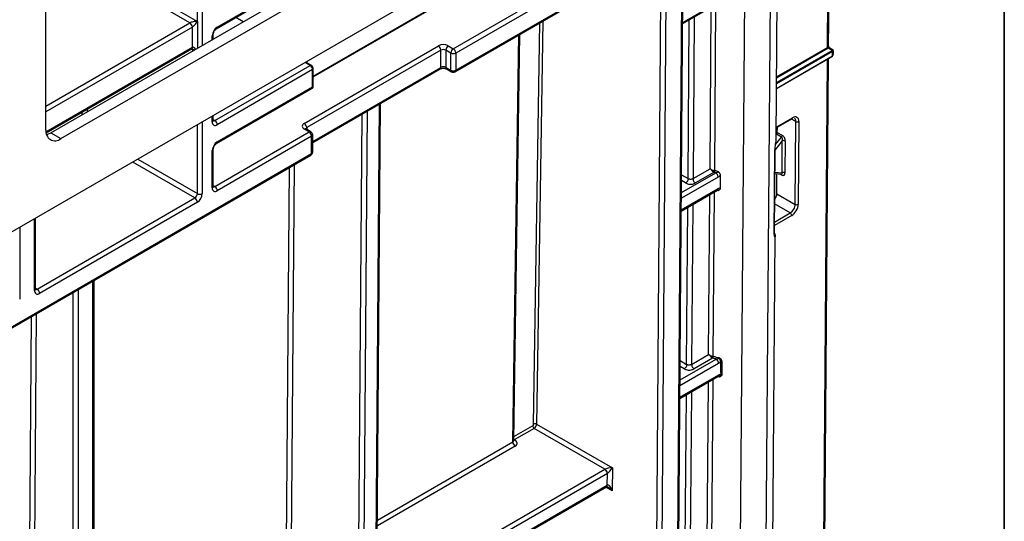
# Model space of a CAD drawing. Units: millimetres. Extents: x 8 to 418, y -29 to 291.
# Drawn here: x 395 to 415, y 159 to 169 of the extents above; entities that cross this region are included whole.
import ezdxf

# ---------------------------------------------------------------- set-up
doc = ezdxf.new("R2010")
doc.units = ezdxf.units.MM
doc.layers.add('FORMAT', color=7, linetype='Continuous')

msp = doc.modelspace()

# ---------------------------------------------------------------- linework, layer by layer
at = {"color": 7, "linetype": 'Continuous', "lineweight": 25}
for p, q in [((410.112802, 173.287764), (311.218868, 116.197511)), ((395.518526, 166.532432), (395.518526, 171.74494)), ((398.597063, 168.739498), (398.597063, 171.830688)), ((411.429058, 168.240896), (411.45392, 171.516323)), ((403.83506, 167.714797), (408.010261, 170.125089)), ((403.849856, 167.747501), (408.025057, 170.157793)), ((408.208004, 137.544606), (408.454396, 170.290014)), ((408.228924, 137.573309), (408.475315, 170.318634)), ((410.360373, 166.332402), (410.389618, 170.185307)), ((407.778326, 137.308639), (408.025055, 170.098949)), ((408.126068, 170.098439), (407.879339, 137.308129)), ((395.619547, 166.474064), (401.273967, 169.738415)), ((398.44554, 168.710331), (396.52322, 169.820063)), ((396.573728, 169.907545), (398.597063, 168.739498)), ((399.001124, 168.622821), (400.955769, 169.751213)), ((395.821578, 166.357434), (401.475998, 169.621786)), ((398.986328, 168.590118), (400.940973, 169.71851)), ((403.799349, 168.184928), (405.718639, 169.292911)), ((405.769146, 169.205429), (403.849856, 168.097447)), ((400.95317, 167.612172), (403.537933, 169.104324)), ((408.463096, 168.694758), (409.161485, 169.09793)), ((409.132742, 169.095103), (409.10709, 165.715577)), ((398.496048, 168.214579), (398.496048, 168.622849)), ((398.92103, 168.380042), (398.92103, 168.477015)), ((405.029757, 160.224525), (405.154482, 168.476483)), ((395.523151, 166.4742), (398.481252, 168.181876)), ((400.768891, 166.668742), (403.496303, 168.243243)), ((403.546811, 168.155762), (400.819399, 166.58126)), ((403.546811, 167.805815), (403.546811, 168.155762)), ((403.748841, 168.097447), (403.647826, 168.155762)), ((403.647826, 168.155762), (403.647826, 167.805815)), ((403.698334, 168.243243), (403.799349, 168.184928)), ((410.381426, 167.502533), (411.498878, 168.147624)), ((411.498878, 168.147624), (411.418239, 168.194175)), ((411.522653, 168.15805), (411.45395, 168.197712)), ((411.508273, 168.037114), (411.508979, 168.130026)), ((411.529296, 168.079582), (411.529796, 168.145569)), ((403.748841, 167.747501), (403.748841, 168.097447)), ((403.849856, 168.097447), (403.849856, 167.747501)), ((410.368281, 167.374279), (411.505315, 168.030675)), ((411.228128, 141.769212), (411.42712, 167.985534)), ((398.950617, 166.727275), (400.890109, 167.84692)), ((400.940617, 167.759438), (399.001124, 166.639793)), ((400.890109, 167.84692), (400.789094, 167.905235)), ((400.810521, 167.907357), (400.802688, 167.913149)), ((400.911536, 167.849042), (400.810521, 167.907357)), ((400.940617, 167.409492), (400.940617, 167.759438)), ((400.941335, 166.277545), (403.532014, 167.773112)), ((400.95317, 167.426987), (400.95317, 167.776933)), ((403.647826, 167.805815), (403.748841, 167.747501)), ((403.662622, 167.773112), (403.763637, 167.714797)), ((398.986328, 166.257144), (400.925821, 167.376789)), ((399.001124, 166.289847), (400.940617, 167.409492)), ((402.243793, 156.926475), (402.320816, 167.073902)), ((398.92103, 166.727284), (398.92103, 166.826891)), ((410.362221, 166.57583), (410.684393, 166.761817)), ((400.869906, 166.493797), (400.768891, 166.552112)), ((400.905618, 166.497334), (400.804603, 166.555649)), ((410.385744, 166.484495), (410.386544, 166.589872)), ((410.750053, 165.022239), (410.762836, 166.706266)), ((410.823444, 166.705961), (410.810661, 165.021935)), ((395.619547, 166.474064), (395.821578, 166.357434)), ((398.950617, 165.385815), (400.869906, 166.493797)), ((400.920414, 166.406316), (399.001124, 165.298333)), ((400.920414, 166.05637), (400.920414, 166.406316)), ((400.941335, 166.085527), (400.941335, 166.435473)), ((410.370363, 166.445574), (410.361146, 166.434192)), ((410.471153, 166.387389), (410.370363, 166.445574)), ((410.385744, 166.484495), (410.486305, 166.426442)), ((398.92103, 165.385824), (398.92103, 166.144041)), ((410.326175, 164.439957), (410.338957, 166.123984)), ((410.481232, 165.66241), (410.486151, 166.31042)), ((410.546759, 166.310116), (410.54184, 165.662105)), ((377.94158, 152.766809), (400.905618, 166.023666)), ((377.956376, 152.799513), (400.920414, 166.05637)), ((398.900109, 165.356667), (398.900109, 166.114883)), ((410.324135, 164.432468), (410.336917, 166.116495)), ((408.672442, 165.545963), (409.017906, 165.745395)), ((409.09951, 165.675358), (408.722948, 165.457974)), ((410.335339, 165.64724), (410.475434, 165.63506)), ((410.376283, 165.238013), (410.37936, 165.643413)), ((395.339321, 163.301058), (398.546556, 165.152555)), ((408.434446, 164.887137), (409.169446, 165.311443)), ((410.376283, 165.238013), (410.750053, 165.022239)), ((398.597063, 165.065074), (395.389829, 163.213577)), ((395.309735, 163.301068), (395.309735, 164.742134)), ((410.167315, 140.897888), (410.345541, 164.378318)), ((396.496664, 154.245818), (396.496664, 163.478431)), ((408.643792, 161.771421), (408.989256, 161.970853)), ((409.070859, 161.900816), (408.694297, 161.683431)), ((408.405795, 161.079515), (409.180096, 161.526509)), ((405.49375, 160.558422), (407.033493, 159.669547)), ((405.44307, 160.471551), (405.038816, 160.23818)), ((406.881976, 159.640888), (405.44307, 160.471551)), ((406.931598, 159.5529), (402.277638, 156.866226)), ((406.929835, 159.31858), (406.931598, 159.5529)), ((407.033493, 159.669547), (407.029967, 159.200917)), ((402.277638, 156.632929), (406.928953, 159.318076)), ((402.262842, 156.600225), (406.914157, 159.285373))]:
    msp.add_line(p, q, dxfattribs=at)
at = {"color": 8, "linetype": 'Continuous', "lineweight": 25}
for p, q in [((398.698078, 171.830688), (398.698078, 168.25133)), ((411.408137, 168.211773), (411.433129, 171.504321)), ((409.518957, 142.233055), (409.73824, 171.122631)), ((410.029238, 140.705675), (410.2606, 171.186589)), ((400.95317, 167.626669), (403.546811, 169.123946)), ((408.463278, 168.719025), (409.176281, 169.130633)), ((409.017906, 165.745395), (409.042833, 169.029433)), ((398.597063, 168.739498), (398.597063, 168.193013)), ((399.529674, 168.731418), (399.380384, 168.817601)), ((405.617468, 168.74376), (405.49375, 160.558422)), ((408.571421, 165.545458), (408.595907, 168.771429)), ((408.697369, 168.830001), (408.672442, 165.545963)), ((395.518526, 167.020602), (398.44554, 168.710331)), ((398.496048, 168.622849), (395.518526, 166.903962)), ((405.433144, 160.559033), (405.556319, 168.708459)), ((398.900109, 168.367964), (398.900109, 168.447857)), ((405.008836, 160.195526), (405.133819, 168.464555)), ((395.520201, 166.496659), (398.496048, 168.214579)), ((398.514712, 168.145471), (398.466451, 168.173331)), ((411.508979, 168.130026), (410.369023, 167.471943)), ((411.418239, 168.194175), (410.369911, 167.588989)), ((410.37009, 167.612521), (411.408137, 168.211773)), ((400.819399, 167.922796), (400.819399, 167.902232)), ((410.368317, 167.379031), (411.508273, 168.037114)), ((411.207207, 141.740089), (411.406329, 167.973532)), ((400.941335, 166.301706), (403.546811, 167.805815)), ((410.365182, 167.516954), (410.381426, 167.502533)), ((396.35945, 166.956985), (396.359024, 166.900971)), ((402.222872, 156.897352), (402.300025, 167.0619)), ((396.257563, 166.842397), (396.257988, 166.898413)), ((398.900109, 166.698127), (398.900109, 166.814813)), ((398.92103, 166.744355), (398.950617, 166.727275)), ((401.869321, 156.752072), (401.946025, 166.85754)), ((402.047487, 166.916113), (401.970334, 156.751565)), ((410.362329, 166.590086), (410.69327, 166.781134)), ((410.762836, 166.706266), (410.675501, 166.756683)), ((398.597063, 165.240037), (398.597063, 166.639869)), ((398.698078, 166.698184), (398.698078, 165.240037)), ((400.819399, 166.58126), (400.819399, 166.547107)), ((410.350526, 166.238432), (410.471153, 166.387389)), ((410.486151, 166.31042), (410.337174, 166.126454)), ((397.384642, 165.939953), (398.597063, 165.240037)), ((398.546556, 165.152555), (397.283619, 165.881633)), ((400.40758, 157.54158), (400.470053, 165.77222)), ((400.565427, 165.827279), (400.502532, 157.541103)), ((409.183334, 165.57692), (408.436391, 165.145719)), ((408.437273, 165.262867), (409.132818, 165.664397)), ((408.43997, 165.621343), (408.571421, 165.545458)), ((410.33555, 165.675076), (410.481232, 165.66241)), ((410.481081, 165.616975), (410.445201, 165.637689)), ((398.92103, 165.402895), (398.950617, 165.385815)), ((408.434628, 164.911403), (409.184242, 165.344146)), ((408.520913, 165.457976), (408.439096, 165.505208)), ((408.989256, 161.970853), (409.01393, 165.221666)), ((409.103734, 165.273509), (409.078439, 161.940898)), ((409.181919, 165.29707), (409.157226, 165.304386)), ((408.542771, 161.770915), (408.567005, 164.963661)), ((408.668467, 165.022234), (408.643792, 161.771421)), ((410.647892, 164.847937), (410.330662, 165.031071)), ((395.288814, 163.271911), (395.288814, 164.730057)), ((410.678195, 164.795144), (410.327333, 164.592595)), ((410.327869, 164.663192), (410.647892, 164.847937)), ((394.985768, 164.555112), (394.985768, 163.096966)), ((395.309735, 163.318139), (395.339321, 163.301058)), ((396.475743, 154.21666), (396.475743, 163.466354)), ((396.071682, 154.041716), (396.071682, 163.233094)), ((396.172697, 163.291409), (396.172697, 154.041716)), ((395.161268, 154.512949), (395.223742, 162.743589)), ((395.319116, 162.798648), (395.256221, 154.512471)), ((409.193689, 161.791815), (408.407741, 161.338097)), ((408.408622, 161.455245), (409.143138, 161.879272)), ((408.492263, 161.683433), (408.410694, 161.730522)), ((408.411568, 161.846657), (408.542771, 161.770915)), ((408.405978, 161.103782), (409.194893, 161.559212)), ((409.203399, 161.512509), (409.178036, 161.51901)), ((408.959871, 158.099526), (408.985028, 161.413899)), ((409.074832, 161.465741), (409.049054, 158.069572)), ((408.513386, 157.899589), (408.538103, 161.155894)), ((408.639564, 161.214467), (408.614407, 157.900095)), ((405.030957, 160.303931), (405.412766, 160.524345)), ((402.256546, 158.606663), (405.008836, 160.195526)), ((405.057322, 160.111056), (402.255689, 158.493708)), ((402.244074, 156.963489), (406.88109, 159.640382)), ((407.029967, 159.200917), (406.898913, 159.276573))]:
    msp.add_line(p, q, dxfattribs=at)
at = {"color": 7, "linetype": 'Continuous', "lineweight": 25, "flags": 128}
msp.add_lwpolyline([(395.531585, 166.438349), (395.560425, 166.446656), (395.619547, 166.474064)], dxfattribs=at)
at = {"color": 8, "linetype": 'Continuous', "lineweight": 25, "flags": 128}
msp.add_lwpolyline([(405.030062, 160.244725), (405.032871, 160.242292), (405.038816, 160.23818)], dxfattribs=at)
at = {"color": 7, "linetype": 'Continuous', "lineweight": 25}
for centre, radius, start, end in [((398.38639, 168.617859), 0.109772, 2.6054785, 57.3945217), ((399.119426, 168.437877), 0.219544, 122.6054783, 177.3945215), ((403.597318, 168.048285), 0.219575, 62.6096722, 117.3903278), ((403.437152, 168.150771), 0.109772, 2.6054785, 57.3945217), ((403.597318, 168.058282), 0.109787, 62.6096722, 117.3903278), ((403.757484, 168.150771), 0.109772, 122.6054783, 177.3945215), ((403.858499, 168.092457), 0.109772, 122.6054783, 177.3945215), ((403.740198, 168.092457), 0.109772, 2.6054785, 57.3945217), ((411.430045, 168.21265), 0.021925, 182.2918838, 237.4194244), ((411.487071, 168.129149), 0.021925, 2.2918838, 57.4194244), ((403.799349, 168.194926), 0.109787, 242.6096722, 297.3903278), ((411.501172, 168.036478), 0.00713, 305.5239601, 5.1168278), ((400.830959, 167.754448), 0.109772, 2.6054785, 57.3945217), ((403.597318, 167.708336), 0.109787, 62.6096722, 117.3903278), ((403.799349, 167.84498), 0.109787, 242.6096722, 297.3903278), ((403.799349, 167.776658), 0.071429, 240.0026883, 299.9973117), ((398.891466, 166.634803), 0.109772, 2.6054785, 57.3945217), ((395.703273, 166.502464), 0.187162, 170.7862253, 309.204909), ((398.961691, 166.688137), 0.062387, 170.785963, 309.2032852), ((400.791024, 166.610427), 0.062374, 110.7834208, 249.2165792), ((400.70974, 166.57627), 0.109772, 2.6054785, 57.3945217), ((410.793431, 166.764044), 0.065378, 242.0972043, 297.3266748), ((400.810756, 166.401326), 0.109772, 2.6054785, 57.3945217), ((400.869906, 166.435473), 0.071429, 0, 60.0026883), ((410.420594, 166.429471), 0.065781, 320.2279276, 357.3607126), ((399.119426, 166.104903), 0.219544, 122.6054783, 177.3945215), ((410.323457, 166.124184), 0.015501, 330.2615942, 359.2587024), ((410.516164, 166.252338), 0.065378, 62.0972043, 117.3266748), ((400.869906, 166.085527), 0.071429, 299.9973117, 0), ((410.511245, 165.604328), 0.065378, 62.0972043, 117.3266748), ((398.961691, 165.346677), 0.062387, 170.785963, 309.2032852), ((398.891466, 165.293343), 0.109772, 2.6054785, 57.3945217), ((398.487405, 165.245027), 0.109772, 302.6054783, 357.3945215), ((398.487405, 165.060084), 0.109772, 2.6054785, 57.3945217), ((398.478762, 165.250017), 0.219544, 302.6054783, 357.3945215), ((398.647571, 165.337517), 0.109787, 242.6096722, 297.3903278), ((410.780649, 165.080017), 0.065378, 242.0972043, 297.3266748), ((410.612473, 164.792513), 0.065775, 2.2918838, 57.4194244), ((395.350396, 163.261921), 0.062387, 170.785963, 309.2032852), ((395.280171, 163.208587), 0.109772, 2.6054785, 57.3945217), ((409.253256, 161.785886), 0.042916, 83.6181647, 117.9170501), ((409.254612, 161.535044), 0.042854, 83.8396149, 117.938222), ((405.478489, 160.526975), 0.065775, 182.2918838, 237.4194244), ((405.462858, 160.500244), 0.065871, 62.0313567, 116.81389), ((405.113992, 160.199735), 0.10524, 182.2918838, 237.4194244), ((406.82194, 159.54791), 0.109772, 2.6054785, 57.3945217), ((406.821535, 159.548246), 0.110615, 2.5448577, 56.8790685), ((406.995843, 159.202209), 0.133788, 119.5628291, 119.9977872)]:
    msp.add_arc(centre, radius, start, end, dxfattribs=at)
at = {"color": 8, "linetype": 'Continuous', "lineweight": 25}
for centre, radius, start, end in [((398.965229, 168.619326), 0.036065, 306.3715343, 5.5614387), ((398.885195, 168.480683), 0.036055, 294.4339181, 353.6282262), ((398.461048, 168.210715), 0.035213, 305.0133329, 6.2988475), ((411.393178, 168.244596), 0.036071, 294.502458, 354.1138566), ((411.439161, 168.16497), 0.035927, 65.692881, 125.6175775), ((400.801648, 167.887712), 0.021556, 65.692881, 125.6175775), ((400.902547, 167.830567), 0.020546, 64.0345969, 127.2542951), ((400.932677, 167.778386), 0.020544, 292.7372585, 355.9613441), ((403.511811, 167.801952), 0.035213, 305.0133329, 6.2988475), ((403.682826, 167.801952), 0.035213, 173.7011524, 234.9866672), ((403.783841, 167.743637), 0.035213, 173.7011524, 234.9866672), ((403.815879, 167.743175), 0.034252, 304.0563507, 7.2558297), ((400.905617, 167.405629), 0.035213, 305.0133328, 6.2988476), ((400.931721, 167.429126), 0.021555, 294.3746583, 354.3052007), ((398.885283, 166.730849), 0.035924, 294.3746583, 354.3052007), ((398.928713, 166.759225), 0.038737, 258.3477375, 304.4329877), ((410.671964, 166.779226), 0.021391, 305.5239601, 5.1168278), ((400.789814, 166.522906), 0.035927, 65.692881, 125.6175775), ((400.836121, 166.546304), 0.03875, 115.5653804, 161.5942131), ((400.890829, 166.464592), 0.035927, 65.692881, 125.6175775), ((400.905588, 166.439038), 0.035924, 294.3746583, 354.3052007), ((398.885195, 166.14771), 0.036055, 294.4339181, 353.6282262), ((398.965229, 166.286352), 0.036065, 306.3715343, 5.5614387), ((400.885414, 166.052506), 0.035213, 305.013333, 6.2988474), ((400.905588, 166.089092), 0.035924, 294.3746583, 354.3052007), ((410.458495, 165.618861), 0.022665, 355.2268516, 46.2385536), ((398.885283, 165.389389), 0.035924, 294.3746583, 354.3052007), ((398.928713, 165.417765), 0.038737, 258.3477375, 304.4329877), ((410.310675, 164.440158), 0.015501, 330.2615942, 359.2587024), ((395.273988, 163.304633), 0.035924, 294.3746583, 354.3052007), ((395.317418, 163.333008), 0.038737, 258.3477375, 304.4329877), ((406.894976, 159.31375), 0.034252, 304.0563507, 7.2558297), ((406.895372, 159.31452), 0.034702, 303.5181823, 6.7198468)]:
    msp.add_arc(centre, radius, start, end, dxfattribs=at)
at = {"color": 7, "linetype": 'Continuous', "lineweight": 25}
for centre, major_axis, ratio, start_param, end_param in [((398.546556, 168.71034), (0.112895, 0.013767), 0.227670063, 1.079393219, 2.650189546), ((398.546556, 168.71034), (0.068362, 0.090898), 0.227762448, 3.632927008, 5.203723335), ((411.458117, 168.11283), (0.064773, 0.045008), 0.091445033, 5.540727417, 7.111523744), ((411.458117, 168.11283), (0.071605, 0.033104), 0.098738342, 5.455660413, 7.02645674), ((411.458117, 168.11283), (-0.053414, 0.073602), 0.639233579, 3.074823639, 3.85582095), ((410.692124, 166.630152), (0.094054, 0.16014), 0.572322023, 5.501994412, 7.072790739), ((410.66182, 166.647951), (0.072624, 0.123025), 0.57079593, 5.503251764, 6.288731192), ((410.355439, 166.467001), (0.021705, 0.036955), 0.572322023, 4.454796861, 5.501994412), ((410.455848, 166.32822), (0.008617, 0.061488), 0.53579166, 4.494504405, 6.072858205), ((410.486152, 166.345714), (-0.036335, 0.085538), 0.567131125, 4.059447379, 5.63780118), ((409.52059, 186.559742), (0.001454, 44.111931), 0.007556848, 2.065563105, 2.072208098), ((410.481234, 165.697704), (-0.036335, 0.085538), 0.567131125, 2.496208526, 4.059447379), ((410.275267, 165.179698), (0.072349, 0.123185), 0.572322023, 4.528007446, 5.501994412), ((410.649038, 164.963924), (0.072624, 0.123025), 0.57079593, 3.932455437, 5.503251764), ((410.679341, 164.946125), (0.094054, 0.16014), 0.572322023, 3.931198085, 5.501994412), ((409.52059, 189.233065), (0.001542, 46.785381), 0.007556848, 2.19672616, 2.203359551), ((409.540793, 189.221402), (0.021575, 46.773466), 0.007125072, 2.196480956, 2.203114347), ((405.412943, 160.547573), (0.01447, 0.024637), 0.572322023, 3.931198085, 5.493267766), ((405.443246, 160.529774), (0.035898, 0.061753), 0.575362886, 3.928643059, 5.49071274), ((405.059021, 160.226518), (0.028574, 0), 0.577243752, 2.356232566, 2.550416359), ((404.958315, 160.168203), (0.140011, 0), 0.577243752, 5.49782522, 7.271827139), ((406.982106, 159.582067), (0.14286, 0.000005), 0.577287711, 2.347429772, 2.356156419), ((406.982987, 159.6409), (0.113291, 0.013681), 0.222178806, 1.082079762, 2.644149442), ((406.982106, 159.523742), (0.071432, 0.000552), 0.582302717, 2.342913396, 2.351640042), ((406.982987, 159.6409), (0.069009, 0.091203), 0.227222066, 3.635314696, 5.197384376), ((406.979461, 159.17227), (-0.045351, 0.148157), 0.367023365, 4.793863539, 6.364659866)]:
    msp.add_ellipse(centre, major_axis=major_axis, ratio=ratio, start_param=start_param, end_param=end_param, dxfattribs=at)
at = {"color": 8, "linetype": 'Continuous', "lineweight": 25}
for centre, major_axis, ratio, start_param, end_param in [((398.546556, 168.068773), (-0.046171, 0.147714), 0.36895938, 5.369469202, 6.365737683), ((398.546556, 168.068773), (-0.104838, 0.113836), 0.368962664, 5.204349298, 5.460105688), ((410.450929, 165.680209), (-0.02995, 0.043946), 0.352135592, 2.861509636, 4.072056675), ((404.958315, 160.224194), (0.071442, 0.001036), 0.577078435, 5.489456965, 6.266092489), ((406.979461, 159.17227), (-0.104458, 0.114075), 0.367189906, 4.628368608, 5.46420396)]:
    msp.add_ellipse(centre, major_axis=major_axis, ratio=ratio, start_param=start_param, end_param=end_param, dxfattribs=at)
at = {"color": 7, "linetype": 'Continuous', "lineweight": 25}
for points, knots in [([(398.92103, 168.477015), (398.921329, 168.482232), (398.921943, 168.492947), (398.928487, 168.516038), (398.940303, 168.541164), (398.956815, 168.56505), (398.973947, 168.582142), (398.982713, 168.587789), (398.986328, 168.590118)], [0, 0, 0, 0, 0.154780859, 0.317915497, 0.496531748, 0.684048445, 0.869721731, 1, 1, 1, 1]), ([(398.481162, 168.181757), (398.481031, 168.181719), (398.480641, 168.181609), (398.485204, 168.18197), (398.495223, 168.179774), (398.503649, 168.175395), (398.507751, 168.173263)], [0, 0, 0, 0, 0.134093971, 0.397134782, 0.706498741, 1, 1, 1, 1]), ([(411.45395, 168.197712), (411.453242, 168.198149), (411.451886, 168.198988), (411.447297, 168.203058), (411.442188, 168.209011), (411.436984, 168.216827), (411.432808, 168.225323), (411.430231, 168.232859), (411.429103, 168.238692), (411.429074, 168.240147), (411.429058, 168.240896)], [0, 0, 0, 0, 0.127171863, 0.243815264, 0.365492705, 0.496736666, 0.634945147, 0.75918491, 0.875989389, 1, 1, 1, 1]), ([(400.95317, 167.776933), (400.952544, 167.783594), (400.951292, 167.796915), (400.941665, 167.818364), (400.927903, 167.837426), (400.916993, 167.84517), (400.911537, 167.849042)], [0, 0, 0, 0, 0.249997822, 0.499997096, 0.749997822, 1, 1, 1, 1]), ([(403.532014, 167.773112), (403.536681, 167.775461), (403.546267, 167.780286), (403.569535, 167.786163), (403.597202, 167.788493), (403.626147, 167.786138), (403.64952, 167.779848), (403.658797, 167.775079), (403.662622, 167.773112)], [0, 0, 0, 0, 0.154770794, 0.317893428, 0.496505041, 0.68402383, 0.869703516, 1, 1, 1, 1]), ([(400.925822, 167.37679), (400.929924, 167.379644), (400.938057, 167.385304), (400.94663, 167.397841), (400.952151, 167.411978), (400.952836, 167.422069), (400.95317, 167.426987)], [0, 0, 0, 0, 0.2606205445, 0.5168411308, 0.7645149165, 1, 1, 1, 1]), ([(398.922153, 166.717253), (398.921993, 166.717394), (398.921691, 166.717662), (398.921242, 166.7242), (398.92103, 166.727284)], [0, 0, 0, 0, 0.528260474, 1, 1, 1, 1]), ([(400.804603, 166.555649), (400.801485, 166.557846), (400.796185, 166.561581), (400.796481, 166.561455), (400.796603, 166.561403)], [0, 0, 0, 0, 0.588244598, 1, 1, 1, 1]), ([(410.336917, 166.116495), (410.336996, 166.120727), (410.337372, 166.140796), (410.342048, 166.185129), (410.351921, 166.247947), (410.360199, 166.299677), (410.359181, 166.324446), (410.358854, 166.332398)], [0, 0, 0, 0, 0.065115756, 0.308761565, 0.583585573, 0.866324522, 1, 1, 1, 1]), ([(398.92103, 166.144041), (398.921329, 166.149258), (398.921943, 166.159973), (398.928487, 166.183064), (398.940303, 166.20819), (398.956815, 166.232077), (398.973947, 166.249169), (398.982713, 166.254815), (398.986328, 166.257144)], [0, 0, 0, 0, 0.154780859, 0.317915497, 0.496531748, 0.684048445, 0.869721731, 1, 1, 1, 1]), ([(409.047093, 165.726262), (409.045071, 165.727522), (409.040446, 165.730404), (409.033524, 165.735009), (409.025845, 165.740215), (409.020687, 165.743581), (409.017906, 165.745395)], [0, 0, 0, 0, 0.175885268, 0.402209401, 0.677749946, 1, 1, 1, 1]), ([(409.09951, 165.675358), (409.096199, 165.676624), (409.088896, 165.679414), (409.077693, 165.68551), (409.065661, 165.69471), (409.053607, 165.708736), (409.049344, 165.720195), (409.047084, 165.72627)], [0, 0, 0, 0, 0.148451418, 0.327457151, 0.53209579, 0.751943734, 1, 1, 1, 1]), ([(409.047086, 165.726365), (409.049514, 165.724945), (409.054056, 165.72229), (409.061826, 165.718724), (409.069621, 165.715908), (409.080698, 165.713149), (409.094145, 165.712935), (409.102755, 165.71446), (409.107066, 165.715223)], [0, 0, 0, 0, 0.148174354, 0.277127006, 0.392447081, 0.500283973, 0.749751429, 1, 1, 1, 1]), ([(408.571421, 165.545458), (408.571421, 165.537283), (408.571275, 165.528741), (408.568021, 165.510728), (408.564981, 165.501604), (408.555671, 165.485478), (408.549288, 165.478283), (408.535317, 165.466459), (408.527993, 165.462063), (408.520913, 165.457976)], [0, 0, 0, 0, 0.25, 0.25, 0.5, 0.5, 0.75, 0.75, 1, 1, 1, 1]), ([(408.672442, 165.545963), (408.664025, 165.541104), (408.653454, 165.535747), (408.636012, 165.530238), (408.621932, 165.52911), (408.607852, 165.529986), (408.590409, 165.535333), (408.579838, 165.540599), (408.571421, 165.545458)], [0, 0, 0, 0, 0.000176780061, 0.000412486809, 0.000707120244, 0.001001753679, 0.001237460427, 0.001414240488, 0.001414240488, 0.001414240488, 0.001414240488]), ([(408.672442, 165.545963), (408.67238, 165.537765), (408.672464, 165.529195), (408.675633, 165.511098), (408.67865, 165.50192), (408.687966, 165.485689), (408.694379, 165.478439), (408.708439, 165.466522), (408.715816, 165.462091), (408.722948, 165.457974)], [0, 0, 0, 0, 0.25, 0.25, 0.5, 0.5, 0.75, 0.75, 1, 1, 1, 1]), ([(409.09951, 165.675358), (409.101633, 165.677323), (409.103829, 165.679424), (409.108017, 165.684808), (409.10993, 165.687985), (409.112718, 165.694875), (409.113626, 165.69867), (409.114594, 165.706032), (409.114634, 165.709458), (409.11463, 165.712729)], [0, 0, 0, 0, 0.25, 0.25, 0.5, 0.5, 0.75, 0.75, 1, 1, 1, 1]), ([(409.13282, 165.664396), (409.127174, 165.666128), (409.115882, 165.669592), (409.104967, 165.673437), (409.09951, 165.675358)], [0, 0, 0, 0, 0.500080664, 1, 1, 1, 1]), ([(409.183334, 165.57692), (409.183333, 165.592188), (409.177888, 165.610505), (409.159186, 165.642893), (409.146043, 165.656764), (409.132818, 165.664397)], [0, 0, 0, 0, 0.5, 0.5, 1, 1, 1, 1]), ([(409.132827, 165.664402), (409.134731, 165.665501), (409.137207, 165.66626), (409.142206, 165.667762), (409.144767, 165.668467), (409.152558, 165.670586), (409.157841, 165.671873), (409.168111, 165.674754), (409.173406, 165.676456), (409.178411, 165.681925), (409.17946, 165.684218), (409.180393, 165.688707), (409.180367, 165.690967), (409.180356, 165.693163)], [0, 0, 0, 0, 0.125, 0.125, 0.25, 0.25, 0.5, 0.5, 0.75, 0.75, 0.875, 0.875, 1, 1, 1, 1]), ([(409.180287, 165.693069), (409.180637, 165.692104), (409.181409, 165.689976), (409.183885, 165.686705), (409.187471, 165.682947), (409.192079, 165.678923), (409.198354, 165.67284), (409.205556, 165.665027), (409.215272, 165.652086), (409.224486, 165.63491), (409.22585, 165.6211), (409.226527, 165.614242)], [0, 0, 0, 0, 0.033580235, 0.074057059, 0.123231973, 0.189270527, 0.255345009, 0.384477425, 0.509470646, 0.756416684, 1, 1, 1, 1]), ([(409.226527, 165.614242), (409.22003, 165.605992), (409.212952, 165.598689), (409.198332, 165.586242), (409.190871, 165.58127), (409.183334, 165.57692)], [0, 0, 0, 0, 0.5, 0.5, 1, 1, 1, 1]), ([(398.922153, 165.375793), (398.921993, 165.375934), (398.921691, 165.376202), (398.921242, 165.38274), (398.92103, 165.385824)], [0, 0, 0, 0, 0.5282604741, 1, 1, 1, 1]), ([(408.520913, 165.457976), (408.529331, 165.453116), (408.548973, 165.442738), (408.582645, 165.432295), (408.62193, 165.428025), (408.661214, 165.432294), (408.694887, 165.442735), (408.71453, 165.453114), (408.722948, 165.457974)], [0, 0, 0, 0, 0.000176780061, 0.000412486809, 0.000707120244, 0.001001753679, 0.001237460427, 0.001414240488, 0.001414240488, 0.001414240488, 0.001414240488]), ([(409.227577, 165.356734), (409.227484, 165.353993), (409.2273, 165.348557), (409.225605, 165.34078), (409.222865, 165.333436), (409.218996, 165.326553), (409.213815, 165.319894), (409.207337, 165.313593), (409.199649, 165.307915), (409.192832, 165.304108), (409.188047, 165.301585), (409.185369, 165.300166), (409.183295, 165.298874), (409.182368, 165.297667), (409.181918, 165.297081)], [0, 0, 0, 0, 0.100397175, 0.199179417, 0.297743883, 0.397496864, 0.499795625, 0.61861971, 0.73909228, 0.85758949, 0.907994428, 0.940348851, 0.971083309, 1, 1, 1, 1]), ([(409.184242, 165.344146), (409.191806, 165.348513), (409.199305, 165.352178), (409.214041, 165.356634), (409.221062, 165.357486), (409.227577, 165.356734)], [0, 0, 0, 0, 0.5, 0.5, 1, 1, 1, 1]), ([(409.156476, 165.303956), (409.162842, 165.307645), (409.171523, 165.312674), (409.1758, 165.314919), (409.177418, 165.315283), (409.176855, 165.315197), (409.176847, 165.315196)], [0, 0, 0, 0, 0.578825124, 0.789226859, 0.997225221, 1, 1, 1, 1]), ([(410.331009, 164.394749), (410.330875, 164.395023), (410.330509, 164.39577), (410.327766, 164.407427), (410.325652, 164.426122), (410.32662, 164.444684), (410.326984, 164.451673)], [0, 0, 0, 0, 0.161377225, 0.440294549, 0.789243779, 1, 1, 1, 1]), ([(410.326545, 164.439983), (410.32964, 164.433871), (410.341647, 164.410165), (410.347391, 164.385154), (410.345471, 164.378448), (410.345435, 164.378322)], [0, 0, 0, 0, 0.254214053, 0.986049799, 1, 1, 1, 1]), ([(395.310858, 163.291036), (395.310698, 163.291178), (395.310395, 163.291445), (395.309946, 163.297984), (395.309735, 163.301068)], [0, 0, 0, 0, 0.528260474, 1, 1, 1, 1]), ([(409.018442, 161.95172), (409.016419, 161.95298), (409.011795, 161.955862), (409.004873, 161.960467), (408.997195, 161.965672), (408.992036, 161.969038), (408.989256, 161.970853)], [0, 0, 0, 0, 0.17589078, 0.402216771, 0.677755387, 1, 1, 1, 1]), ([(409.01839, 161.951769), (409.01963, 161.950968), (409.02217, 161.949326), (409.026778, 161.947129), (409.03296, 161.944533), (409.04031, 161.941637), (409.051978, 161.938323), (409.062746, 161.938524), (409.071981, 161.939421), (409.076272, 161.940319), (409.078419, 161.940768)], [0, 0, 0, 0, 0.079255932, 0.162351875, 0.250320293, 0.388041449, 0.500316855, 0.749152643, 0.874535217, 1, 1, 1, 1]), ([(409.070859, 161.900816), (409.067568, 161.902074), (409.060294, 161.904855), (409.049118, 161.91093), (409.037082, 161.920116), (409.024988, 161.934149), (409.020705, 161.945634), (409.018433, 161.951726)], [0, 0, 0, 0, 0.147624517, 0.326215989, 0.530913168, 0.751203344, 1, 1, 1, 1]), ([(409.070859, 161.900816), (409.072982, 161.90278), (409.075178, 161.904881), (409.079367, 161.910265), (409.08128, 161.913443), (409.084067, 161.920332), (409.084976, 161.924127), (409.085944, 161.931489), (409.085984, 161.934915), (409.08598, 161.938186)], [0, 0, 0, 0, 0.25, 0.25, 0.5, 0.5, 0.75, 0.75, 1, 1, 1, 1]), ([(408.542771, 161.770915), (408.542771, 161.76274), (408.542625, 161.754198), (408.53937, 161.736185), (408.536331, 161.727061), (408.527021, 161.710935), (408.520638, 161.70374), (408.506666, 161.691917), (408.499343, 161.68752), (408.492263, 161.683433)], [0, 0, 0, 0, 0.25, 0.25, 0.5, 0.5, 0.75, 0.75, 1, 1, 1, 1]), ([(408.643792, 161.771421), (408.635374, 161.766561), (408.624804, 161.761204), (408.607362, 161.755695), (408.593282, 161.754567), (408.579202, 161.755443), (408.561759, 161.76079), (408.551188, 161.766056), (408.542771, 161.770915)], [0, 0, 0, 0, 0.000176780061, 0.000412486809, 0.000707120244, 0.001001753679, 0.001237460427, 0.001414240488, 0.001414240488, 0.001414240488, 0.001414240488]), ([(408.643792, 161.771421), (408.64373, 161.763222), (408.643814, 161.754652), (408.646983, 161.736555), (408.649999, 161.727378), (408.659316, 161.711146), (408.665729, 161.703897), (408.679788, 161.691979), (408.687166, 161.687548), (408.694297, 161.683431)], [0, 0, 0, 0, 0.25, 0.25, 0.5, 0.5, 0.75, 0.75, 1, 1, 1, 1]), ([(409.143149, 161.879269), (409.136936, 161.880812), (409.124502, 161.883901), (409.106275, 161.889103), (409.088324, 161.894686), (409.07669, 161.898769), (409.070859, 161.900816)], [0, 0, 0, 0, 0.249116839, 0.498544252, 0.748700449, 1, 1, 1, 1]), ([(409.193689, 161.791815), (409.193682, 161.80708), (409.188231, 161.825394), (409.169517, 161.857775), (409.156368, 161.871643), (409.143138, 161.879272)], [0, 0, 0, 0, 0.5, 0.5, 1, 1, 1, 1]), ([(409.143182, 161.879297), (409.14536, 161.880555), (409.148349, 161.881314), (409.154159, 161.882822), (409.157117, 161.883514), (409.166074, 161.885554), (409.172181, 161.88678), (409.184144, 161.889434), (409.190346, 161.890753), (409.197502, 161.895824), (409.199314, 161.898155), (409.200988, 161.903206), (409.200948, 161.90582), (409.200933, 161.908331)], [0, 0, 0, 0, 0.125, 0.125, 0.25, 0.25, 0.5, 0.5, 0.75, 0.75, 0.875, 0.875, 1, 1, 1, 1]), ([(409.233163, 161.823808), (409.227058, 161.816941), (409.220484, 161.810728), (409.207232, 161.800119), (409.200489, 161.795741), (409.193689, 161.791815)], [0, 0, 0, 0, 0.5, 0.5, 1, 1, 1, 1]), ([(409.200928, 161.908321), (409.201301, 161.907764), (409.202184, 161.906443), (409.20334, 161.905262), (409.204008, 161.90458)], [0, 0, 0, 0, 0.422233918, 1, 1, 1, 1]), ([(409.233163, 161.823808), (409.234654, 161.837271), (409.231707, 161.851161), (409.221934, 161.870932), (409.217736, 161.87724), (409.211733, 161.886945), (409.209921, 161.890299), (409.206802, 161.897087), (409.205337, 161.900422), (409.203232, 161.903435)], [0, 0, 0, 0, 0.5, 0.5, 0.75, 0.75, 0.875, 0.875, 1, 1, 1, 1]), ([(409.204008, 161.90458), (409.207818, 161.902163), (409.211838, 161.900063), (409.219518, 161.895358), (409.223177, 161.892789), (409.233316, 161.88457), (409.239197, 161.87825), (409.253239, 161.858185), (409.257957, 161.84324), (409.258026, 161.828536)], [0, 0, 0, 0, 0.125, 0.125, 0.25, 0.25, 0.5, 0.5, 1, 1, 1, 1]), ([(408.492263, 161.683433), (408.500681, 161.678573), (408.520323, 161.668195), (408.553995, 161.657752), (408.593279, 161.653482), (408.632564, 161.657751), (408.666237, 161.668192), (408.685879, 161.678571), (408.694297, 161.683431)], [0, 0, 0, 0, 0.000176780061, 0.000412486809, 0.000707120244, 0.001001753679, 0.001237460427, 0.001414240488, 0.001414240488, 0.001414240488, 0.001414240488]), ([(409.167272, 161.519118), (409.173049, 161.5225), (409.180674, 161.526963), (409.186186, 161.529849), (409.188824, 161.530913), (409.188696, 161.530864), (409.188624, 161.530837)], [0, 0, 0, 0, 0.495455319, 0.653828356, 0.806574338, 1, 1, 1, 1]), ([(409.194893, 161.559212), (409.201717, 161.563152), (409.208498, 161.566589), (409.221879, 161.571333), (409.228403, 161.572704), (409.234535, 161.572903)], [0, 0, 0, 0, 0.5, 0.5, 1, 1, 1, 1]), ([(409.206451, 161.51528), (409.205794, 161.514817), (409.204643, 161.514007), (409.203772, 161.512972), (409.203399, 161.512529)], [0, 0, 0, 0, 0.571721418, 1, 1, 1, 1]), ([(409.205661, 161.516637), (409.207748, 161.518813), (409.209189, 161.521209), (409.212342, 161.525373), (409.214168, 161.527181), (409.220073, 161.532628), (409.224129, 161.536514), (409.233489, 161.550146), (409.236175, 161.561356), (409.234535, 161.572903)], [0, 0, 0, 0, 0.125, 0.125, 0.25, 0.25, 0.5, 0.5, 1, 1, 1, 1]), ([(409.259211, 161.57765), (409.25928, 161.563049), (409.254784, 161.548952), (409.241122, 161.531973), (409.235364, 161.527002), (409.225401, 161.521409), (409.221805, 161.519831), (409.21422, 161.517325), (409.210246, 161.516434), (409.206451, 161.51528)], [0, 0, 0, 0, 0.5, 0.5, 0.75, 0.75, 0.875, 0.875, 1, 1, 1, 1]), ([(405.031823, 160.215437), (405.031297, 160.21603), (405.030324, 160.217126), (405.030443, 160.222201), (405.030497, 160.22453)], [0, 0, 0, 0, 0.54105182, 1, 1, 1, 1]), ([(405.031465, 160.234961), (405.032537, 160.235176), (405.033804, 160.235429), (405.035098, 160.235673), (405.035297, 160.23571)], [0, 0, 0, 0, 0.846826482, 1, 1, 1, 1]), ([(406.914362, 159.285444), (406.914223, 159.285402), (406.913792, 159.285274), (406.91823, 159.285608), (406.928017, 159.283405), (406.936287, 159.279078), (406.94029, 159.276982)], [0, 0, 0, 0, 0.126810993, 0.393635633, 0.706415864, 1, 1, 1, 1])]:
    msp.add_open_spline(points, degree=3, knots=knots, dxfattribs=at)
for points in [[(409.10709, 165.715577), (409.109588, 165.714614), (409.112101, 165.713665), (409.11463, 165.712729)], [(409.11463, 165.712729), (409.135577, 165.705189), (409.157553, 165.698605), (409.180287, 165.693058)], [(409.07844, 161.941035), (409.080938, 161.940072), (409.083451, 161.939122), (409.08598, 161.938186)], [(409.08598, 161.938186), (409.121749, 161.925306), (409.160525, 161.915221), (409.200928, 161.908303)]]:
    msp.add_open_spline(points, degree=3, dxfattribs=at)
at = {"color": 8, "linetype": 'Continuous', "lineweight": 25}
for points in [[(409.169446, 165.311443), (409.178797, 165.316842), (409.184242, 165.328875), (409.184242, 165.344146)], [(409.180096, 161.526509), (409.189448, 161.531908), (409.194893, 161.543942), (409.194893, 161.559212)]]:
    msp.add_open_spline(points, degree=3, dxfattribs=at)
for points, knots in [([(409.181921, 165.297085), (409.181906, 165.30013), (409.181885, 165.303167), (409.179317, 165.308639), (409.176709, 165.310832), (409.173536, 165.312434)], [0, 0, 0, 0, 0.5, 0.5, 1, 1, 1, 1]), ([(410.345435, 164.378322), (410.344663, 164.372818), (410.343161, 164.362119), (410.334203, 164.367279), (410.325794, 164.389704), (410.324684, 164.418312), (410.324135, 164.432468)], [0, 0, 0, 0, 0.267586875, 0.520083105, 0.762526238, 1, 1, 1, 1]), ([(409.203404, 161.512539), (409.203404, 161.512542), (409.203397, 161.513672), (409.203394, 161.516353), (409.202757, 161.519714), (409.20069, 161.523178), (409.197381, 161.525762), (409.192526, 161.528056), (409.189065, 161.5288), (409.187189, 161.529204)], [0, 0, 0, 0, 0.0002892397, 0.140391783, 0.3340804196, 0.4296159329, 0.6390329927, 0.8043604598, 1, 1, 1, 1])]:
    msp.add_open_spline(points, degree=3, knots=knots, dxfattribs=at)
at = {"layer": 'FORMAT', "color": 7, "lineweight": 35}
msp.add_line((415, 291), (415, 5), dxfattribs=at)

doc.saveas('drawing.dxf')
